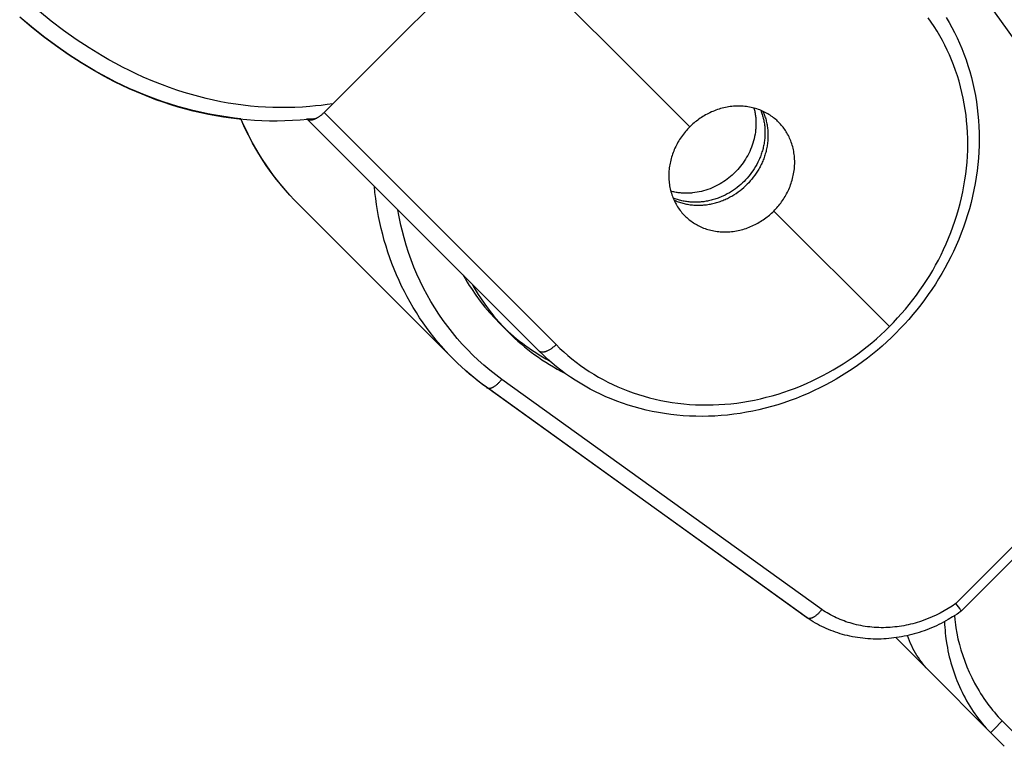
# Model space of a CAD drawing. Units: millimetres. Extents: x -7436 to 7436, y -4936 to 2050.
# Drawn here: x 2572 to 2631, y -150 to -106 of the extents above; entities that cross this region are included whole.
import ezdxf

# ---------------------------------------------------------------- set-up
doc = ezdxf.new("R2010")
doc.units = ezdxf.units.MM
doc.layers.add('ORG1453DY 2D', color=7, linetype='Continuous', true_color=0x000000)

msp = doc.modelspace()

# ---------------------------------------------------------------- linework, layer by layer
at = {"layer": 'ORG1453DY 2D', "color": 18, "lineweight": -3, "true_color": 0x000000}
for points in [[(2600.916, -100.92), (2590.843, -110.994)], [(2612.39, -112.394), (2600.916, -100.92)], [(2627.628, -101.048), (2641.528, -120.368)], [(2589.653, -111.906), (2589.33, -111.941), (2588.871, -111.982), (2588.411, -112.012), (2587.95, -112.031), (2587.489, -112.04), (2587.027, -112.039), (2586.565, -112.027), (2586.104, -112.004), (2585.642, -111.971), (2585.177, -111.927), (2584.713, -111.872), (2584.249, -111.806), (2583.787, -111.73), (2583.327, -111.643), (2582.869, -111.546), (2582.412, -111.438), (2581.958, -111.32), (2581.504, -111.192), (2581.052, -111.053), (2580.603, -110.904), (2580.157, -110.746), (2579.566, -110.52), (2578.981, -110.277), (2578.551, -110.086), (2578.125, -109.887), (2577.703, -109.679), (2577.284, -109.464), (2576.871, -109.24), (2576.462, -109.009), (2576.057, -108.771), (2575.657, -108.526), (2574.869, -108.015), (2574.102, -107.479), (2573.359, -106.925), (2572.637, -106.352), (2571.936, -105.762)], [(2585.28, -111.896), (2584.898, -111.855), (2584.517, -111.807), (2584.136, -111.752), (2583.756, -111.689), (2583.3, -111.604), (2582.845, -111.509), (2582.392, -111.404), (2581.941, -111.288), (2581.49, -111.162), (2581.041, -111.025), (2580.595, -110.879), (2580.152, -110.723), (2579.564, -110.5), (2578.982, -110.26), (2578.554, -110.072), (2578.129, -109.875), (2577.709, -109.669), (2577.293, -109.456), (2576.88, -109.234), (2576.471, -109.005), (2576.068, -108.769), (2575.669, -108.526), (2574.881, -108.017), (2574.114, -107.484), (2573.368, -106.929), (2572.644, -106.356), (2571.941, -105.766)], [(2590.843, -110.994), (2590.495, -111.045), (2590.146, -111.09), (2589.796, -111.128), (2589.445, -111.161), (2589.002, -111.193), (2588.558, -111.214), (2588.113, -111.226), (2587.668, -111.227), (2587.222, -111.218), (2586.775, -111.199), (2586.328, -111.17), (2585.881, -111.131), (2585.431, -111.08), (2584.981, -111.02), (2584.532, -110.949), (2584.084, -110.867), (2583.637, -110.776), (2583.192, -110.675), (2582.748, -110.563), (2582.306, -110.442), (2581.863, -110.31), (2581.423, -110.168), (2580.985, -110.016), (2580.549, -109.856), (2579.971, -109.626), (2579.399, -109.381), (2578.977, -109.188), (2578.558, -108.987), (2578.144, -108.778), (2577.733, -108.561), (2577.325, -108.336), (2576.921, -108.103), (2576.127, -107.618), (2575.346, -107.104), (2574.585, -106.566), (2573.843, -106.008), (2573.122, -105.431)], [(2624.445, -124.449), (2624.696, -124.192), (2624.942, -123.93), (2625.182, -123.663), (2625.416, -123.391), (2625.644, -123.114), (2625.866, -122.832), (2626.081, -122.546), (2626.29, -122.255), (2626.493, -121.96), (2626.689, -121.661), (2626.879, -121.359), (2627.061, -121.052), (2627.237, -120.742), (2627.405, -120.429), (2627.567, -120.113), (2627.721, -119.794), (2627.874, -119.455), (2628.02, -119.114), (2628.157, -118.77), (2628.286, -118.424), (2628.406, -118.076), (2628.518, -117.725), (2628.622, -117.373), (2628.716, -117.019), (2628.803, -116.664), (2628.88, -116.308), (2628.949, -115.951), (2629.008, -115.594), (2629.059, -115.236), (2629.101, -114.877), (2629.134, -114.519), (2629.158, -114.161), (2629.173, -113.804), (2629.179, -113.447), (2629.175, -113.092), (2629.163, -112.737), (2629.142, -112.384), (2629.111, -112.032), (2629.072, -111.682), (2629.024, -111.335), (2628.967, -110.989), (2628.901, -110.646), (2628.827, -110.306), (2628.744, -109.968), (2628.652, -109.634), (2628.551, -109.303), (2628.442, -108.976), (2628.324, -108.652), (2628.204, -108.348), (2628.076, -108.047), (2627.94, -107.75), (2627.797, -107.458), (2627.647, -107.169), (2627.489, -106.885), (2627.324, -106.606), (2627.152, -106.332), (2626.974, -106.062), (2626.788, -105.797)], [(2627.868, -105.776), (2628.046, -106.078), (2628.216, -106.385), (2628.378, -106.696), (2628.533, -107.012), (2628.679, -107.332), (2628.817, -107.656), (2628.947, -107.985), (2629.074, -108.333), (2629.191, -108.686), (2629.3, -109.042), (2629.399, -109.402), (2629.488, -109.765), (2629.568, -110.131), (2629.639, -110.5), (2629.7, -110.871), (2629.752, -111.244), (2629.794, -111.62), (2629.827, -111.997), (2629.85, -112.376), (2629.863, -112.757), (2629.867, -113.138), (2629.86, -113.52), (2629.845, -113.903), (2629.819, -114.286), (2629.784, -114.668), (2629.739, -115.051), (2629.685, -115.433), (2629.621, -115.814), (2629.548, -116.195), (2629.465, -116.574), (2629.374, -116.953), (2629.273, -117.33), (2629.163, -117.705), (2629.043, -118.078), (2628.915, -118.449), (2628.778, -118.817), (2628.632, -119.183), (2628.478, -119.546), (2628.314, -119.906), (2628.151, -120.245), (2627.979, -120.581), (2627.801, -120.913), (2627.614, -121.242), (2627.421, -121.567), (2627.22, -121.888), (2627.012, -122.205), (2626.797, -122.518), (2626.575, -122.826), (2626.346, -123.13), (2626.111, -123.428), (2625.869, -123.722), (2625.621, -124.011), (2625.367, -124.294), (2625.106, -124.572), (2624.84, -124.844)], [(2590.843, -110.994), (2590.31, -111.527)], [(2617.756, -112.103), (2617.699, -112.048), (2617.64, -111.993), (2617.58, -111.939), (2617.517, -111.887), (2617.452, -111.835), (2617.386, -111.785), (2617.317, -111.736), (2617.247, -111.689), (2617.175, -111.643), (2617.102, -111.598), (2617.026, -111.555), (2616.949, -111.514), (2616.87, -111.475), (2616.789, -111.437), (2616.707, -111.401), (2616.624, -111.368), (2616.538, -111.336), (2616.452, -111.306), (2616.364, -111.279), (2616.275, -111.254), (2616.184, -111.231), (2616.093, -111.21), (2616, -111.192), (2615.906, -111.176), (2615.812, -111.162), (2615.717, -111.151), (2615.621, -111.142), (2615.524, -111.136), (2615.427, -111.133), (2615.329, -111.132), (2615.231, -111.133), (2615.133, -111.137), (2615.035, -111.144), (2614.937, -111.153), (2614.838, -111.165), (2614.74, -111.179), (2614.642, -111.195), (2614.545, -111.214), (2614.448, -111.236), (2614.351, -111.26), (2614.255, -111.286), (2614.16, -111.315), (2614.066, -111.345), (2613.973, -111.378), (2613.88, -111.413), (2613.789, -111.451), (2613.698, -111.49), (2613.609, -111.531), (2613.521, -111.574), (2613.435, -111.619), (2613.35, -111.665), (2613.266, -111.714), (2613.184, -111.763), (2613.103, -111.815), (2613.024, -111.867), (2612.947, -111.922), (2612.871, -111.977), (2612.797, -112.034), (2612.725, -112.091), (2612.654, -112.15), (2612.586, -112.21), (2612.519, -112.27), (2612.453, -112.332), (2612.39, -112.394)], [(2590.31, -111.527), (2590.28, -111.557), (2590.248, -111.586), (2590.216, -111.616), (2590.183, -111.644), (2590.149, -111.673), (2590.114, -111.701), (2590.079, -111.728), (2590.043, -111.755), (2590.006, -111.78), (2589.97, -111.805), (2589.933, -111.828), (2589.895, -111.85), (2589.858, -111.871), (2589.821, -111.89), (2589.785, -111.907), (2589.748, -111.923), (2589.73, -111.931), (2589.713, -111.938), (2589.695, -111.944), (2589.678, -111.95), (2589.661, -111.956), (2589.644, -111.961), (2589.627, -111.966), (2589.61, -111.97), (2589.594, -111.974), (2589.578, -111.977), (2589.563, -111.98), (2589.547, -111.983), (2589.532, -111.984), (2589.517, -111.986), (2589.503, -111.987), (2589.489, -111.988), (2589.475, -111.988), (2589.462, -111.988), (2589.449, -111.987), (2589.443, -111.986), (2589.436, -111.986), (2589.43, -111.985), (2589.424, -111.984), (2589.418, -111.983), (2589.412, -111.982), (2589.406, -111.981), (2589.401, -111.98), (2589.395, -111.979), (2589.39, -111.977), (2589.384, -111.976), (2589.379, -111.974), (2589.374, -111.972), (2589.369, -111.971), (2589.364, -111.969), (2589.359, -111.967), (2589.354, -111.965), (2589.349, -111.963), (2589.344, -111.96), (2589.34, -111.958), (2589.335, -111.956), (2589.331, -111.953), (2589.327, -111.951), (2589.323, -111.948), (2589.319, -111.945), (2589.315, -111.942)], [(2604.321, -125.538), (2590.31, -111.527)], [(2616.268, -111.252), (2616.284, -111.314), (2616.299, -111.376), (2616.313, -111.44), (2616.325, -111.503), (2616.337, -111.567), (2616.347, -111.632), (2616.357, -111.697), (2616.365, -111.762), (2616.372, -111.827), (2616.378, -111.893), (2616.382, -111.96), (2616.386, -112.026), (2616.388, -112.093), (2616.389, -112.16), (2616.389, -112.227), (2616.387, -112.294), (2616.385, -112.362), (2616.381, -112.429), (2616.376, -112.497), (2616.37, -112.564), (2616.354, -112.699), (2616.333, -112.834), (2616.308, -112.968), (2616.278, -113.101), (2616.244, -113.233), (2616.205, -113.364), (2616.162, -113.494), (2616.115, -113.621), (2616.064, -113.747), (2616.01, -113.87), (2615.951, -113.991), (2615.89, -114.11), (2615.825, -114.226), (2615.757, -114.339), (2615.686, -114.45), (2615.612, -114.557), (2615.536, -114.661), (2615.458, -114.762), (2615.378, -114.86), (2615.296, -114.954), (2615.212, -115.045), (2615.127, -115.133), (2615.039, -115.218), (2614.948, -115.301), (2614.854, -115.383), (2614.757, -115.464), (2614.656, -115.542), (2614.552, -115.618), (2614.444, -115.691), (2614.334, -115.762), (2614.221, -115.83), (2614.105, -115.895), (2613.987, -115.957), (2613.866, -116.015), (2613.742, -116.07), (2613.617, -116.121), (2613.489, -116.168), (2613.36, -116.211), (2613.229, -116.249), (2613.097, -116.284), (2612.964, -116.314), (2612.83, -116.339), (2612.696, -116.359), (2612.561, -116.375), (2612.493, -116.382), (2612.426, -116.387), (2612.358, -116.39), (2612.291, -116.393), (2612.224, -116.394), (2612.157, -116.395), (2612.09, -116.394), (2612.023, -116.391), (2611.957, -116.388), (2611.89, -116.384), (2611.824, -116.378), (2611.759, -116.371), (2611.694, -116.363), (2611.629, -116.354), (2611.564, -116.343), (2611.5, -116.332), (2611.437, -116.319), (2611.374, -116.305), (2611.311, -116.291), (2611.249, -116.275)], [(2616.677, -111.389), (2616.702, -111.453), (2616.726, -111.517), (2616.749, -111.583), (2616.771, -111.649), (2616.791, -111.716), (2616.811, -111.784), (2616.828, -111.853), (2616.845, -111.922), (2616.86, -111.992), (2616.874, -112.062), (2616.887, -112.134), (2616.898, -112.205), (2616.907, -112.277), (2616.916, -112.35), (2616.922, -112.423), (2616.928, -112.496), (2616.932, -112.57), (2616.934, -112.643), (2616.935, -112.718), (2616.935, -112.792), (2616.933, -112.867), (2616.929, -112.941), (2616.924, -113.016), (2616.918, -113.091), (2616.91, -113.166), (2616.901, -113.24), (2616.89, -113.315), (2616.878, -113.389), (2616.864, -113.464), (2616.849, -113.538), (2616.833, -113.612), (2616.815, -113.685), (2616.796, -113.758), (2616.776, -113.831), (2616.754, -113.903), (2616.731, -113.975), (2616.706, -114.046), (2616.681, -114.117), (2616.654, -114.188), (2616.626, -114.257), (2616.597, -114.326), (2616.566, -114.394), (2616.502, -114.529), (2616.434, -114.66), (2616.361, -114.789), (2616.285, -114.913), (2616.206, -115.034), (2616.124, -115.152), (2616.038, -115.265), (2615.95, -115.375), (2615.86, -115.48), (2615.767, -115.582), (2615.673, -115.679), (2615.576, -115.773), (2615.475, -115.865), (2615.369, -115.956), (2615.26, -116.044), (2615.146, -116.129), (2615.029, -116.211), (2614.908, -116.291), (2614.784, -116.367), (2614.656, -116.439), (2614.524, -116.507), (2614.39, -116.571), (2614.322, -116.602), (2614.253, -116.631), (2614.183, -116.659), (2614.113, -116.686), (2614.042, -116.712), (2613.971, -116.736), (2613.899, -116.759), (2613.827, -116.781), (2613.754, -116.801), (2613.681, -116.821), (2613.608, -116.838), (2613.534, -116.855), (2613.46, -116.87), (2613.386, -116.883), (2613.311, -116.896), (2613.237, -116.906), (2613.162, -116.916), (2613.087, -116.924), (2613.013, -116.93), (2612.938, -116.935), (2612.863, -116.938), (2612.789, -116.94), (2612.714, -116.941), (2612.64, -116.94), (2612.566, -116.938), (2612.493, -116.934), (2612.42, -116.928), (2612.347, -116.922), (2612.274, -116.913), (2612.202, -116.904), (2612.131, -116.893), (2612.06, -116.88), (2611.989, -116.867), (2611.919, -116.851), (2611.85, -116.835), (2611.782, -116.817), (2611.714, -116.798), (2611.647, -116.778), (2611.58, -116.756), (2611.515, -116.733), (2611.45, -116.709), (2611.386, -116.684)], [(2616.804, -111.444), (2616.832, -111.508), (2616.86, -111.573), (2616.886, -111.639), (2616.91, -111.706), (2616.934, -111.773), (2616.956, -111.842), (2616.977, -111.911), (2616.996, -111.981), (2617.014, -112.052), (2617.031, -112.124), (2617.046, -112.196), (2617.06, -112.269), (2617.072, -112.343), (2617.083, -112.417), (2617.092, -112.491), (2617.1, -112.566), (2617.107, -112.641), (2617.111, -112.717), (2617.114, -112.793), (2617.116, -112.87), (2617.116, -112.946), (2617.114, -113.023), (2617.111, -113.1), (2617.107, -113.177), (2617.101, -113.254), (2617.093, -113.331), (2617.083, -113.408), (2617.073, -113.485), (2617.06, -113.562), (2617.046, -113.639), (2617.031, -113.715), (2617.014, -113.791), (2616.996, -113.867), (2616.976, -113.942), (2616.955, -114.017), (2616.932, -114.092), (2616.908, -114.166), (2616.883, -114.239), (2616.856, -114.312), (2616.828, -114.385), (2616.799, -114.456), (2616.768, -114.527), (2616.736, -114.597), (2616.703, -114.667), (2616.669, -114.735), (2616.634, -114.803), (2616.598, -114.87), (2616.561, -114.936), (2616.483, -115.066), (2616.402, -115.191), (2616.318, -115.313), (2616.23, -115.431), (2616.139, -115.544), (2616.046, -115.653), (2615.951, -115.758), (2615.854, -115.858)], [(2588.118, -116.368), (2587.775, -115.97), (2587.445, -115.561), (2587.128, -115.142), (2586.825, -114.712), (2586.535, -114.272), (2586.259, -113.823), (2585.997, -113.364), (2585.749, -112.897), (2585.516, -112.422), (2585.299, -111.939)], [(2588.77, -117.061), (2588.504, -116.788), (2588.243, -116.507), (2587.988, -116.22), (2587.739, -115.927), (2587.497, -115.626), (2587.262, -115.319), (2587.033, -115.006), (2586.812, -114.687), (2586.598, -114.362), (2586.391, -114.031), (2586.192, -113.695), (2586, -113.354), (2585.816, -113.007), (2585.641, -112.656), (2585.473, -112.3), (2585.314, -111.941)], [(2589.256, -111.887), (2589.307, -111.896), (2589.357, -111.903), (2589.406, -111.908), (2589.431, -111.91), (2589.455, -111.912), (2589.48, -111.913), (2589.504, -111.914), (2589.528, -111.914), (2589.551, -111.913), (2589.575, -111.912), (2589.599, -111.911), (2589.622, -111.909), (2589.646, -111.907)], [(2603.302, -125.933), (2589.311, -111.943)], [(2589.653, -111.906), (2589.685, -111.902), (2589.716, -111.897), (2589.746, -111.891), (2589.777, -111.885), (2589.807, -111.877), (2589.838, -111.868), (2589.868, -111.859), (2589.898, -111.849)], [(2617.466, -117.47), (2617.528, -117.406), (2617.589, -117.341), (2617.65, -117.274), (2617.71, -117.205), (2617.768, -117.135), (2617.826, -117.062), (2617.883, -116.988), (2617.938, -116.913), (2617.992, -116.835), (2618.045, -116.756), (2618.096, -116.676), (2618.146, -116.593), (2618.194, -116.51), (2618.241, -116.425), (2618.286, -116.338), (2618.329, -116.25), (2618.37, -116.161), (2618.409, -116.071), (2618.446, -115.98), (2618.481, -115.887), (2618.514, -115.794), (2618.545, -115.699), (2618.574, -115.604), (2618.6, -115.508), (2618.624, -115.412), (2618.645, -115.315), (2618.664, -115.217), (2618.681, -115.119), (2618.695, -115.021), (2618.707, -114.923), (2618.716, -114.825), (2618.722, -114.726), (2618.727, -114.628), (2618.728, -114.53), (2618.727, -114.433), (2618.723, -114.336), (2618.717, -114.239), (2618.709, -114.143), (2618.698, -114.048), (2618.684, -113.953), (2618.668, -113.86), (2618.65, -113.767), (2618.629, -113.675), (2618.606, -113.585), (2618.581, -113.496), (2618.553, -113.408), (2618.524, -113.321), (2618.492, -113.236), (2618.458, -113.152), (2618.422, -113.07), (2618.385, -112.99), (2618.345, -112.911), (2618.304, -112.834), (2618.261, -112.758), (2618.217, -112.684), (2618.171, -112.612), (2618.123, -112.542), (2618.075, -112.474), (2618.024, -112.407), (2617.973, -112.343), (2617.92, -112.28), (2617.867, -112.219), (2617.812, -112.16), (2617.756, -112.103)], [(2612.39, -112.394), (2612.323, -112.462), (2612.257, -112.533), (2612.192, -112.605), (2612.129, -112.678), (2612.067, -112.753), (2612.007, -112.83), (2611.948, -112.909), (2611.891, -112.988), (2611.836, -113.069), (2611.782, -113.152), (2611.73, -113.235), (2611.681, -113.32), (2611.633, -113.406), (2611.587, -113.493), (2611.543, -113.581), (2611.501, -113.669), (2611.461, -113.759), (2611.423, -113.849), (2611.388, -113.94), (2611.355, -114.031), (2611.324, -114.123), (2611.295, -114.215), (2611.269, -114.308), (2611.244, -114.4), (2611.223, -114.493), (2611.203, -114.586), (2611.186, -114.678), (2611.171, -114.771), (2611.158, -114.863), (2611.148, -114.955), (2611.139, -115.046), (2611.133, -115.137), (2611.129, -115.228), (2611.128, -115.319), (2611.128, -115.411), (2611.131, -115.502), (2611.136, -115.593), (2611.144, -115.685), (2611.153, -115.776), (2611.165, -115.867), (2611.179, -115.957), (2611.196, -116.047), (2611.215, -116.137), (2611.236, -116.226), (2611.259, -116.314), (2611.285, -116.401), (2611.313, -116.488), (2611.344, -116.574), (2611.376, -116.658), (2611.411, -116.742), (2611.448, -116.824), (2611.486, -116.906), (2611.527, -116.986), (2611.57, -117.064), (2611.615, -117.141), (2611.662, -117.217), (2611.711, -117.291), (2611.762, -117.363), (2611.814, -117.434), (2611.868, -117.503), (2611.924, -117.57), (2611.981, -117.635), (2612.039, -117.699), (2612.099, -117.76)], [(2611.44, -116.808), (2611.504, -116.836), (2611.569, -116.864), (2611.635, -116.89), (2611.702, -116.914), (2611.77, -116.938), (2611.838, -116.96), (2611.908, -116.981), (2611.978, -117), (2612.049, -117.018), (2612.12, -117.035), (2612.193, -117.05), (2612.265, -117.064), (2612.339, -117.076), (2612.413, -117.087), (2612.487, -117.096), (2612.562, -117.104), (2612.638, -117.11), (2612.714, -117.115), (2612.79, -117.118), (2612.866, -117.12), (2612.943, -117.12), (2613.019, -117.118), (2613.096, -117.115), (2613.173, -117.111), (2613.251, -117.104), (2613.328, -117.097), (2613.405, -117.087), (2613.482, -117.076), (2613.558, -117.064), (2613.635, -117.05), (2613.711, -117.035), (2613.787, -117.018), (2613.863, -117), (2613.939, -116.98), (2614.014, -116.958), (2614.088, -116.936), (2614.162, -116.912), (2614.236, -116.886), (2614.308, -116.86), (2614.381, -116.832), (2614.452, -116.802), (2614.523, -116.772), (2614.593, -116.74), (2614.663, -116.707), (2614.732, -116.673), (2614.799, -116.638), (2614.866, -116.602), (2614.932, -116.565), (2615.062, -116.487), (2615.187, -116.406), (2615.309, -116.321), (2615.427, -116.234), (2615.54, -116.143), (2615.649, -116.05), (2615.754, -115.955), (2615.854, -115.858)], [(2598.135, -126.425), (2597.885, -126.169), (2597.64, -125.907), (2597.4, -125.64), (2597.166, -125.366), (2596.938, -125.086), (2596.715, -124.801), (2596.498, -124.51), (2596.287, -124.213), (2596.083, -123.912), (2595.885, -123.605), (2595.694, -123.294), (2595.509, -122.977), (2595.331, -122.656), (2595.16, -122.331), (2594.996, -122.002), (2594.839, -121.669), (2594.69, -121.332), (2594.548, -120.991), (2594.413, -120.647), (2594.286, -120.3), (2594.166, -119.951), (2594.054, -119.598), (2593.949, -119.243), (2593.852, -118.887), (2593.762, -118.528), (2593.68, -118.167), (2593.606, -117.805), (2593.54, -117.442), (2593.481, -117.077), (2593.429, -116.712), (2593.385, -116.346), (2593.349, -115.98)], [(2598.135, -126.425), (2588.77, -117.061)], [(2601.042, -127.634), (2600.674, -127.362), (2600.314, -127.078), (2599.964, -126.784), (2599.623, -126.48), (2599.291, -126.165), (2598.968, -125.841), (2598.656, -125.507), (2598.353, -125.164), (2598.061, -124.813), (2597.779, -124.452), (2597.508, -124.083), (2597.247, -123.705), (2596.997, -123.32), (2596.759, -122.927), (2596.532, -122.527), (2596.316, -122.119), (2596.113, -121.705), (2595.921, -121.283), (2595.741, -120.856), (2595.574, -120.423), (2595.418, -119.984), (2595.275, -119.539), (2595.145, -119.09), (2595.027, -118.636), (2594.955, -118.331), (2594.889, -118.024), (2594.828, -117.715), (2594.773, -117.405)], [(2612.099, -117.76), (2612.156, -117.816), (2612.215, -117.871), (2612.276, -117.924), (2612.339, -117.977), (2612.404, -118.028), (2612.47, -118.078), (2612.538, -118.127), (2612.609, -118.175), (2612.68, -118.221), (2612.754, -118.265), (2612.83, -118.308), (2612.907, -118.349), (2612.986, -118.389), (2613.066, -118.426), (2613.149, -118.462), (2613.232, -118.496), (2613.317, -118.528), (2613.404, -118.557), (2613.492, -118.585), (2613.581, -118.61), (2613.672, -118.633), (2613.763, -118.654), (2613.856, -118.672), (2613.949, -118.688), (2614.044, -118.702), (2614.139, -118.713), (2614.235, -118.721), (2614.332, -118.727), (2614.429, -118.731), (2614.526, -118.732), (2614.624, -118.73), (2614.722, -118.726), (2614.821, -118.72), (2614.919, -118.711), (2615.017, -118.699), (2615.115, -118.685), (2615.213, -118.668), (2615.311, -118.649), (2615.408, -118.628), (2615.504, -118.604), (2615.6, -118.578), (2615.695, -118.549), (2615.79, -118.518), (2615.883, -118.485), (2615.976, -118.45), (2616.067, -118.413), (2616.157, -118.374), (2616.246, -118.333), (2616.334, -118.29), (2616.421, -118.245), (2616.506, -118.198), (2616.59, -118.15), (2616.672, -118.1), (2616.752, -118.049), (2616.831, -117.996), (2616.909, -117.942), (2616.984, -117.887), (2617.059, -117.83), (2617.131, -117.772), (2617.201, -117.714), (2617.27, -117.654), (2617.337, -117.593), (2617.402, -117.532), (2617.466, -117.47)], [(2624.445, -124.449), (2617.466, -117.47)], [(2598.715, -121.346), (2598.834, -121.554), (2598.956, -121.758), (2599.08, -121.959), (2599.208, -122.157), (2599.471, -122.542), (2599.744, -122.914), (2600.026, -123.272), (2600.317, -123.616), (2600.616, -123.946), (2600.922, -124.262)], [(2599.261, -121.893), (2599.38, -122.1), (2599.502, -122.304), (2599.627, -122.505), (2599.754, -122.703), (2600.017, -123.088), (2600.29, -123.46), (2600.572, -123.818), (2600.863, -124.162), (2601.162, -124.492), (2601.468, -124.808)], [(2600.922, -124.262), (2601.246, -124.576), (2601.586, -124.882), (2601.94, -125.18), (2602.122, -125.326), (2602.308, -125.469), (2602.498, -125.61), (2602.692, -125.748), (2602.889, -125.884), (2603.089, -126.016), (2603.293, -126.146), (2603.5, -126.273), (2603.711, -126.397), (2603.926, -126.518)], [(2601.468, -124.808), (2600.922, -124.262)], [(2601.468, -124.808), (2601.648, -124.984), (2601.832, -125.159), (2602.021, -125.33), (2602.214, -125.499), (2602.412, -125.666), (2602.615, -125.83), (2602.822, -125.99), (2603.034, -126.148), (2603.25, -126.303), (2603.47, -126.454), (2603.696, -126.601), (2603.925, -126.746), (2604.159, -126.886), (2604.397, -127.022), (2604.639, -127.154), (2604.885, -127.283)], [(2604.321, -125.538), (2604.552, -125.763), (2604.789, -125.982), (2605.032, -126.194), (2605.28, -126.4), (2605.534, -126.599), (2605.794, -126.792), (2606.058, -126.978), (2606.328, -127.156), (2606.602, -127.328), (2606.882, -127.493), (2607.166, -127.651), (2607.454, -127.801), (2607.746, -127.944), (2608.043, -128.08), (2608.344, -128.208), (2608.648, -128.328), (2608.972, -128.446), (2609.299, -128.555), (2609.63, -128.656), (2609.965, -128.748), (2610.302, -128.831), (2610.642, -128.905), (2610.985, -128.971), (2611.331, -129.028), (2611.679, -129.076), (2612.028, -129.115), (2612.38, -129.146), (2612.733, -129.167), (2613.088, -129.179), (2613.444, -129.183), (2613.8, -129.177), (2614.158, -129.162), (2614.515, -129.138), (2614.874, -129.105), (2615.232, -129.063), (2615.59, -129.012), (2615.947, -128.953), (2616.304, -128.884), (2616.66, -128.806), (2617.016, -128.72), (2617.369, -128.626), (2617.721, -128.522), (2618.072, -128.41), (2618.42, -128.29), (2618.767, -128.161), (2619.11, -128.024), (2619.451, -127.878), (2619.79, -127.725), (2620.109, -127.571), (2620.425, -127.409), (2620.739, -127.241), (2621.048, -127.065), (2621.355, -126.883), (2621.658, -126.693), (2621.956, -126.497), (2622.251, -126.294), (2622.542, -126.085), (2622.828, -125.87), (2623.11, -125.648), (2623.387, -125.42), (2623.659, -125.186), (2623.926, -124.946), (2624.188, -124.7), (2624.445, -124.449)], [(2624.84, -124.844), (2624.568, -125.11), (2624.29, -125.371), (2624.007, -125.625), (2623.718, -125.873), (2623.425, -126.115), (2623.126, -126.35), (2622.822, -126.579), (2622.514, -126.801), (2622.201, -127.016), (2621.884, -127.224), (2621.563, -127.424), (2621.238, -127.618), (2620.909, -127.804), (2620.577, -127.983), (2620.241, -128.155), (2619.902, -128.318), (2619.542, -128.482), (2619.179, -128.636), (2618.814, -128.782), (2618.445, -128.919), (2618.074, -129.047), (2617.701, -129.167), (2617.326, -129.277), (2616.949, -129.378), (2616.571, -129.469), (2616.191, -129.552), (2615.81, -129.625), (2615.429, -129.689), (2615.047, -129.743), (2614.664, -129.788), (2614.282, -129.823), (2613.899, -129.849), (2613.517, -129.864), (2613.134, -129.871), (2612.753, -129.867), (2612.372, -129.854), (2611.993, -129.831), (2611.616, -129.798), (2611.24, -129.756), (2610.867, -129.704), (2610.496, -129.643), (2610.127, -129.572), (2609.761, -129.492), (2609.398, -129.403), (2609.038, -129.304), (2608.682, -129.195), (2608.33, -129.078), (2607.981, -128.951), (2607.653, -128.821), (2607.328, -128.683), (2607.008, -128.537), (2606.692, -128.382), (2606.381, -128.22), (2606.074, -128.05), (2605.773, -127.872), (2605.476, -127.686), (2605.185, -127.493), (2604.899, -127.292), (2604.618, -127.084), (2604.344, -126.869), (2604.075, -126.647), (2603.813, -126.417), (2603.556, -126.181), (2603.307, -125.938)], [(2604.321, -125.538), (2604.289, -125.57), (2604.257, -125.601), (2604.222, -125.631), (2604.187, -125.662), (2604.151, -125.692), (2604.115, -125.721), (2604.077, -125.749), (2604.039, -125.777), (2604.001, -125.803), (2603.962, -125.828), (2603.923, -125.852), (2603.883, -125.874), (2603.845, -125.895), (2603.806, -125.914), (2603.768, -125.932), (2603.749, -125.94), (2603.73, -125.947), (2603.711, -125.954), (2603.693, -125.96), (2603.675, -125.966), (2603.657, -125.972), (2603.639, -125.977), (2603.622, -125.981), (2603.605, -125.985), (2603.588, -125.989), (2603.572, -125.992), (2603.556, -125.994), (2603.54, -125.996), (2603.524, -125.998), (2603.509, -125.999), (2603.495, -125.999), (2603.48, -125.999), (2603.473, -125.999), (2603.467, -125.999), (2603.46, -125.998), (2603.453, -125.998), (2603.447, -125.997), (2603.44, -125.996), (2603.434, -125.995), (2603.427, -125.994), (2603.421, -125.993), (2603.415, -125.992), (2603.409, -125.991), (2603.403, -125.989), (2603.398, -125.988), (2603.392, -125.986), (2603.387, -125.984), (2603.381, -125.982), (2603.376, -125.98), (2603.371, -125.978), (2603.366, -125.976), (2603.361, -125.974), (2603.356, -125.972), (2603.351, -125.969), (2603.346, -125.967), (2603.342, -125.964), (2603.337, -125.961), (2603.333, -125.959), (2603.329, -125.956), (2603.325, -125.953), (2603.321, -125.95), (2603.317, -125.947), (2603.313, -125.943), (2603.309, -125.94), (2603.306, -125.937), (2603.302, -125.933)], [(2598.14, -126.431), (2598.135, -126.425)], [(2600.146, -128.134), (2599.88, -127.939), (2599.618, -127.739), (2599.361, -127.533), (2599.108, -127.323), (2598.859, -127.107), (2598.615, -126.886), (2598.375, -126.661), (2598.14, -126.431)], [(2600.122, -128.114), (2599.863, -127.923), (2599.606, -127.727), (2599.353, -127.525), (2599.103, -127.317), (2598.857, -127.104), (2598.614, -126.885), (2598.375, -126.66), (2598.14, -126.431)], [(2600.146, -128.134), (2600.15, -128.137), (2600.154, -128.139), (2600.158, -128.142), (2600.162, -128.144), (2600.166, -128.147), (2600.17, -128.149), (2600.175, -128.151), (2600.179, -128.153), (2600.184, -128.155), (2600.188, -128.157), (2600.193, -128.159), (2600.198, -128.161), (2600.203, -128.162), (2600.208, -128.164), (2600.213, -128.165), (2600.218, -128.166), (2600.223, -128.168), (2600.229, -128.169), (2600.234, -128.17), (2600.239, -128.17), (2600.245, -128.171), (2600.251, -128.172), (2600.256, -128.172), (2600.262, -128.173), (2600.268, -128.173), (2600.274, -128.173), (2600.28, -128.173), (2600.286, -128.173), (2600.292, -128.173), (2600.298, -128.172), (2600.305, -128.172), (2600.311, -128.171), (2600.324, -128.17), (2600.338, -128.168), (2600.351, -128.166), (2600.365, -128.163), (2600.379, -128.159), (2600.393, -128.155), (2600.408, -128.151), (2600.423, -128.146), (2600.438, -128.14), (2600.453, -128.134), (2600.468, -128.128), (2600.484, -128.121), (2600.5, -128.113), (2600.516, -128.105), (2600.532, -128.097), (2600.548, -128.088), (2600.564, -128.079), (2600.58, -128.069), (2600.613, -128.048), (2600.646, -128.025), (2600.679, -128.001), (2600.712, -127.976), (2600.745, -127.949), (2600.778, -127.921), (2600.81, -127.891), (2600.841, -127.861), (2600.872, -127.83), (2600.903, -127.799), (2600.932, -127.766), (2600.961, -127.734), (2600.989, -127.701), (2601.016, -127.668), (2601.042, -127.634)], [(2620.362, -141.534), (2601.042, -127.634)], [(2600.122, -128.114), (2600.125, -128.116), (2600.128, -128.119), (2600.131, -128.122), (2600.134, -128.124), (2600.137, -128.127), (2600.14, -128.129), (2600.143, -128.132), (2600.146, -128.134)], [(2619.474, -142.039), (2600.146, -128.134)], [(2619.45, -142.019), (2600.173, -128.15)], [(2641.163, -128.462), (2628.455, -141.17)], [(2641.616, -128.798), (2628.793, -141.622)], [(2628.455, -141.17), (2628.228, -141.325), (2627.997, -141.473), (2627.761, -141.612), (2627.521, -141.744), (2627.277, -141.866), (2627.029, -141.98), (2626.779, -142.086), (2626.526, -142.182), (2626.394, -142.228), (2626.261, -142.272), (2626.127, -142.314), (2625.993, -142.353), (2625.858, -142.389), (2625.724, -142.423), (2625.588, -142.454), (2625.453, -142.483), (2625.317, -142.51), (2625.181, -142.533), (2625.045, -142.554), (2624.909, -142.573), (2624.772, -142.589), (2624.636, -142.602), (2624.5, -142.613), (2624.364, -142.621), (2624.225, -142.627), (2624.085, -142.63), (2623.947, -142.63), (2623.808, -142.627), (2623.67, -142.622), (2623.533, -142.613), (2623.395, -142.603), (2623.259, -142.589), (2623.123, -142.573), (2622.987, -142.554), (2622.853, -142.532), (2622.719, -142.507), (2622.585, -142.48), (2622.453, -142.45), (2622.322, -142.418), (2622.191, -142.383), (2622.068, -142.347), (2621.947, -142.308), (2621.826, -142.268), (2621.706, -142.225), (2621.587, -142.18), (2621.469, -142.132), (2621.353, -142.082), (2621.237, -142.03), (2621.123, -141.975), (2621.01, -141.919), (2620.899, -141.86), (2620.789, -141.799), (2620.68, -141.736), (2620.572, -141.67), (2620.466, -141.603), (2620.362, -141.534)], [(2628.793, -141.622), (2628.793, -141.622), (2628.793, -141.622), (2628.793, -141.622), (2628.793, -141.622), (2628.793, -141.622), (2628.793, -141.622), (2628.793, -141.622), (2628.793, -141.622), (2628.793, -141.622), (2628.793, -141.622), (2628.793, -141.622), (2628.793, -141.622), (2628.793, -141.622), (2628.793, -141.622), (2628.793, -141.622), (2628.793, -141.622), (2628.793, -141.622), (2628.793, -141.622), (2628.793, -141.622), (2628.793, -141.622), (2628.793, -141.621), (2628.793, -141.621), (2628.793, -141.621), (2628.793, -141.621), (2628.793, -141.621), (2628.793, -141.621), (2628.793, -141.621), (2628.793, -141.621), (2628.793, -141.621), (2628.793, -141.621), (2628.793, -141.621), (2628.793, -141.621), (2628.793, -141.62), (2628.793, -141.62), (2628.793, -141.62), (2628.793, -141.62), (2628.793, -141.62), (2628.793, -141.62), (2628.793, -141.62), (2628.793, -141.619), (2628.793, -141.619), (2628.793, -141.619), (2628.793, -141.619), (2628.793, -141.618), (2628.793, -141.618), (2628.793, -141.617), (2628.793, -141.617), (2628.792, -141.616), (2628.792, -141.616), (2628.792, -141.614), (2628.791, -141.613), (2628.791, -141.612), (2628.79, -141.61), (2628.788, -141.607), (2628.786, -141.603), (2628.784, -141.599), (2628.781, -141.594), (2628.775, -141.584), (2628.767, -141.572), (2628.747, -141.544), (2628.694, -141.472), (2628.455, -141.17)], [(2619.511, -142.06), (2619.45, -142.019)], [(2619.474, -142.039), (2619.471, -142.037), (2619.468, -142.035), (2619.465, -142.032), (2619.462, -142.03), (2619.459, -142.027), (2619.456, -142.025), (2619.453, -142.022), (2619.45, -142.019)], [(2619.478, -142.042), (2619.474, -142.039)], [(2620.362, -141.534), (2620.337, -141.566), (2620.312, -141.597), (2620.287, -141.628), (2620.261, -141.658), (2620.233, -141.689), (2620.205, -141.72), (2620.177, -141.749), (2620.149, -141.777), (2620.119, -141.806), (2620.089, -141.833), (2620.059, -141.859), (2620.029, -141.884), (2619.998, -141.908), (2619.967, -141.931), (2619.937, -141.952), (2619.907, -141.971), (2619.876, -141.99), (2619.861, -141.998), (2619.847, -142.006), (2619.832, -142.014), (2619.817, -142.021), (2619.803, -142.028), (2619.788, -142.034), (2619.774, -142.04), (2619.76, -142.046), (2619.746, -142.051), (2619.733, -142.056), (2619.719, -142.06), (2619.706, -142.064), (2619.693, -142.067), (2619.68, -142.07), (2619.667, -142.072), (2619.655, -142.074), (2619.643, -142.076), (2619.631, -142.077), (2619.625, -142.077), (2619.619, -142.078), (2619.613, -142.078), (2619.608, -142.078), (2619.602, -142.078), (2619.596, -142.078), (2619.591, -142.078), (2619.585, -142.077), (2619.58, -142.077), (2619.575, -142.076), (2619.57, -142.076), (2619.565, -142.075), (2619.56, -142.074), (2619.555, -142.073), (2619.55, -142.072), (2619.545, -142.071), (2619.54, -142.07), (2619.536, -142.069), (2619.531, -142.067), (2619.526, -142.066), (2619.522, -142.064), (2619.517, -142.063), (2619.513, -142.061), (2619.509, -142.059), (2619.505, -142.057), (2619.501, -142.055), (2619.497, -142.053), (2619.493, -142.051), (2619.489, -142.049), (2619.485, -142.047), (2619.482, -142.044), (2619.478, -142.042)], [(2628.793, -141.622), (2628.53, -141.805), (2628.262, -141.979), (2627.989, -142.143), (2627.71, -142.297), (2627.569, -142.37), (2627.427, -142.441), (2627.284, -142.509), (2627.14, -142.575), (2626.994, -142.638), (2626.848, -142.698), (2626.701, -142.756), (2626.553, -142.811), (2626.403, -142.863), (2626.253, -142.913), (2626.102, -142.96), (2625.95, -143.004), (2625.798, -143.045), (2625.645, -143.083), (2625.492, -143.119), (2625.339, -143.151), (2625.185, -143.181), (2625.03, -143.208), (2624.876, -143.232), (2624.721, -143.253), (2624.566, -143.271), (2624.411, -143.286), (2624.256, -143.299), (2624.102, -143.308), (2623.942, -143.314), (2623.783, -143.317), (2623.625, -143.317), (2623.466, -143.314), (2623.308, -143.308), (2623.15, -143.299), (2622.993, -143.286), (2622.836, -143.271), (2622.68, -143.252), (2622.525, -143.23), (2622.37, -143.205), (2622.216, -143.177), (2622.062, -143.146), (2621.91, -143.111), (2621.759, -143.074), (2621.609, -143.033), (2621.466, -142.992), (2621.324, -142.947), (2621.184, -142.9), (2621.044, -142.85), (2620.906, -142.797), (2620.769, -142.741), (2620.633, -142.683), (2620.499, -142.622), (2620.366, -142.559), (2620.234, -142.492), (2620.104, -142.424), (2619.976, -142.352), (2619.849, -142.279), (2619.724, -142.202), (2619.6, -142.123), (2619.478, -142.042)], [(2628.37, -141.911), (2628.39, -142.132), (2628.409, -142.299), (2628.431, -142.466), (2628.456, -142.633), (2628.516, -142.967), (2628.587, -143.301), (2628.671, -143.639), (2628.766, -143.977), (2628.874, -144.316), (2628.994, -144.654), (2629.125, -144.987), (2629.267, -145.317), (2629.422, -145.646), (2629.588, -145.972), (2629.765, -146.289), (2629.858, -146.446), (2629.953, -146.602), (2630.049, -146.752), (2630.148, -146.901), (2630.249, -147.047), (2630.353, -147.193), (2630.457, -147.333), (2630.564, -147.471), (2630.674, -147.607), (2630.786, -147.741), (2630.901, -147.874), (2631.018, -148.004), (2631.138, -148.132), (2631.261, -148.257)], [(2628.792, -141.622), (2628.792, -141.622), (2628.792, -141.622), (2628.792, -141.622), (2628.792, -141.622), (2628.792, -141.622), (2628.792, -141.622), (2628.792, -141.622), (2628.793, -141.622)], [(2627.777, -142.261), (2627.783, -142.436), (2627.792, -142.61), (2627.805, -142.784), (2627.82, -142.958), (2627.839, -143.132), (2627.861, -143.306), (2627.913, -143.653), (2627.946, -143.836), (2627.982, -144.02), (2628.021, -144.202), (2628.064, -144.385), (2628.11, -144.568), (2628.16, -144.751), (2628.213, -144.934), (2628.269, -145.115), (2628.329, -145.295), (2628.391, -145.474), (2628.457, -145.652), (2628.526, -145.829), (2628.6, -146.006), (2628.676, -146.183), (2628.756, -146.358), (2628.84, -146.532), (2628.926, -146.703), (2629.015, -146.873), (2629.108, -147.041), (2629.204, -147.207), (2629.301, -147.368), (2629.401, -147.526), (2629.505, -147.683), (2629.611, -147.838), (2629.717, -147.985), (2629.827, -148.13), (2629.939, -148.274), (2630.054, -148.415), (2630.172, -148.554), (2630.294, -148.69), (2630.419, -148.824), (2630.546, -148.955)], [(2626.875, -145.266), (2624.855, -143.235)], [(2626.875, -145.266), (2626.772, -145.159), (2626.67, -145.048), (2626.57, -144.933), (2626.473, -144.814), (2626.378, -144.692), (2626.285, -144.566), (2626.196, -144.436), (2626.109, -144.302), (2626.025, -144.164), (2625.945, -144.024), (2625.868, -143.879), (2625.795, -143.731), (2625.725, -143.58), (2625.659, -143.426), (2625.598, -143.268), (2625.54, -143.108)], [(2626.548, -144.935), (2626.548, -144.935), (2626.548, -144.935), (2626.548, -144.935), (2626.548, -144.935), (2626.548, -144.935), (2626.548, -144.936), (2626.549, -144.937), (2626.554, -144.941), (2626.57, -144.958), (2626.634, -145.023), (2626.866, -145.256)], [(2630.546, -148.955), (2626.875, -145.266)], [(2630.558, -148.967), (2630.558, -148.967), (2630.558, -148.967), (2630.558, -148.967), (2630.558, -148.967), (2630.558, -148.966), (2630.558, -148.966), (2630.558, -148.966), (2630.558, -148.966), (2630.559, -148.966), (2630.559, -148.965), (2630.56, -148.964), (2630.569, -148.954), (2630.606, -148.916), (2630.762, -148.758), (2631.261, -148.257)], [(2631.261, -148.257), (2632.286, -149.283)], [(2630.546, -148.955), (2630.558, -148.967)], [(2630.558, -148.967), (2631.384, -149.794)], [(2631.384, -149.794), (2631.384, -149.794)]]:
    msp.add_lwpolyline(points, dxfattribs=at)

doc.saveas('drawing.dxf')
